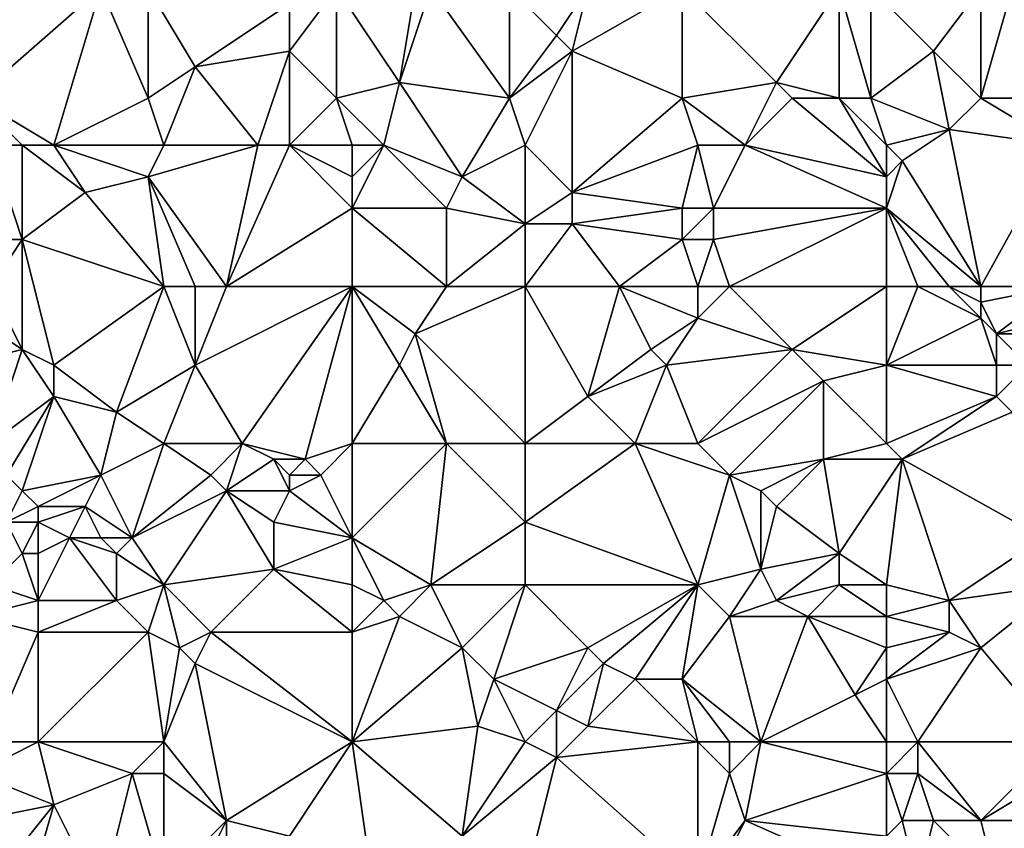
# Model space of a CAD drawing. Units: metres. Extents: x 70000 to 70625, y 357500 to 358000.
# Drawn here: x 70485 to 70548, y 357668 to 357720 of the extents above; entities that cross this region are included whole.
import ezdxf

# ---------------------------------------------------------------- set-up
doc = ezdxf.new("R2010")
doc.units = ezdxf.units.M
doc.layers.add('Terrain', color=15, linetype='Continuous')

msp = doc.modelspace()

# ---------------------------------------------------------------- linework, layer by layer
at = {"layer": 'Terrain'}
for points in [[(70482, 357722, 517.35), (70482, 357715, 516.83), (70490, 357722, 520.58), (70482, 357722, 517.35)], [(70487, 357712, 518.77), (70490, 357722, 520.58), (70482, 357715, 516.83), (70487, 357712, 518.77)], [(70487, 357712, 518.77), (70493, 357715, 520.87), (70490, 357722, 520.58), (70487, 357712, 518.77)], [(70493, 357722, 521.65), (70490, 357722, 520.58), (70493, 357715, 520.87), (70493, 357722, 521.65)], [(70493, 357722, 521.65), (70496, 357717, 522.1), (70502, 357721, 524.71), (70493, 357722, 521.65)], [(70493, 357722, 521.65), (70493, 357715, 520.87), (70496, 357717, 522.1), (70493, 357722, 521.65)], [(70505, 357722, 525.81), (70502, 357721, 524.71), (70502, 357718, 524.39), (70505, 357722, 525.81)], [(70505, 357722, 525.81), (70502, 357718, 524.39), (70505, 357715, 524.94), (70505, 357722, 525.81)], [(70505, 357722, 525.81), (70505, 357715, 524.94), (70509, 357716, 526.23), (70505, 357722, 525.81)], [(70510, 357722, 527.06), (70505, 357722, 525.81), (70509, 357716, 526.23), (70510, 357722, 527.06)], [(70511, 357722, 527.43), (70510, 357722, 527.06), (70509, 357716, 526.23), (70511, 357722, 527.43)], [(70511, 357722, 527.43), (70509, 357716, 526.23), (70516, 357715, 528.33), (70511, 357722, 527.43)], [(70516, 357722, 529.05), (70511, 357722, 527.43), (70516, 357715, 528.33), (70516, 357722, 529.05)], [(70519, 357719, 529.85), (70516, 357722, 529.05), (70516, 357715, 528.33), (70519, 357719, 529.85)], [(70521, 357722, 530.68), (70516, 357722, 529.05), (70519, 357719, 529.85), (70521, 357722, 530.68)], [(70521, 357722, 530.68), (70519, 357719, 529.85), (70520, 357718, 529.98), (70521, 357722, 530.68)], [(70527, 357722, 532.41), (70521, 357722, 530.68), (70520, 357718, 529.98), (70527, 357722, 532.41)], [(70527, 357722, 532.41), (70520, 357718, 529.98), (70527, 357715, 531.5), (70527, 357722, 532.41)], [(70527, 357722, 532.41), (70533, 357716, 533.51), (70537, 357722, 535.47), (70527, 357722, 532.41)], [(70527, 357722, 532.41), (70527, 357715, 531.5), (70533, 357716, 533.51), (70527, 357722, 532.41)], [(70537, 357722, 535.47), (70533, 357716, 533.51), (70537, 357715, 534.28), (70537, 357722, 535.47)], [(70539, 357722, 535.91), (70537, 357722, 535.47), (70539, 357715, 534.66), (70539, 357722, 535.91)], [(70537, 357722, 535.47), (70537, 357715, 534.28), (70539, 357715, 534.66), (70537, 357722, 535.47)], [(70543, 357718, 536.08), (70539, 357722, 535.91), (70539, 357715, 534.66), (70543, 357718, 536.08)], [(70546, 357722, 537.3), (70539, 357722, 535.91), (70543, 357718, 536.08), (70546, 357722, 537.3)], [(70546, 357722, 537.3), (70543, 357718, 536.08), (70546, 357715, 535.93), (70546, 357722, 537.3)], [(70548, 357722, 537.55), (70546, 357722, 537.3), (70546, 357715, 535.93), (70548, 357722, 537.55)], [(70548, 357722, 537.55), (70546, 357715, 535.93), (70550, 357715, 536.48), (70548, 357722, 537.55)], [(70496, 357717, 522.1), (70502, 357718, 524.39), (70502, 357721, 524.71), (70496, 357717, 522.1)], [(70520, 357718, 529.98), (70519, 357719, 529.85), (70516, 357715, 528.33), (70520, 357718, 529.98)], [(70500, 357712, 523.12), (70502, 357718, 524.39), (70496, 357717, 522.1), (70500, 357712, 523.12)], [(70500, 357712, 523.12), (70502, 357712, 523.87), (70502, 357718, 524.39), (70500, 357712, 523.12)], [(70502, 357712, 523.87), (70505, 357715, 524.94), (70502, 357718, 524.39), (70502, 357712, 523.87)], [(70517, 357712, 528.18), (70520, 357718, 529.98), (70516, 357715, 528.33), (70517, 357712, 528.18)], [(70517, 357712, 528.18), (70520, 357709, 528.59), (70520, 357718, 529.98), (70517, 357712, 528.18)], [(70520, 357709, 528.59), (70527, 357715, 531.5), (70520, 357718, 529.98), (70520, 357709, 528.59)], [(70543, 357718, 536.08), (70539, 357715, 534.66), (70544, 357713, 535.09), (70543, 357718, 536.08)], [(70546, 357715, 535.93), (70543, 357718, 536.08), (70544, 357713, 535.09), (70546, 357715, 535.93)], [(70493, 357715, 520.87), (70494, 357712, 521.11), (70496, 357717, 522.1), (70493, 357715, 520.87)], [(70494, 357712, 521.11), (70500, 357712, 523.12), (70496, 357717, 522.1), (70494, 357712, 521.11)], [(70508, 357712, 525.37), (70509, 357716, 526.23), (70505, 357715, 524.94), (70508, 357712, 525.37)], [(70508, 357712, 525.37), (70513, 357710, 526.78), (70509, 357716, 526.23), (70508, 357712, 525.37)], [(70513, 357710, 526.78), (70516, 357715, 528.33), (70509, 357716, 526.23), (70513, 357710, 526.78)], [(70531, 357712, 532.12), (70533, 357716, 533.51), (70527, 357715, 531.5), (70531, 357712, 532.12)], [(70531, 357712, 532.12), (70534, 357715, 533.56), (70533, 357716, 533.51), (70531, 357712, 532.12)], [(70537, 357715, 534.28), (70533, 357716, 533.51), (70534, 357715, 533.56), (70537, 357715, 534.28)], [(70483, 357712, 517.13), (70485, 357712, 517.97), (70482, 357715, 516.83), (70483, 357712, 517.13)], [(70485, 357712, 517.97), (70487, 357712, 518.77), (70482, 357715, 516.83), (70485, 357712, 517.97)], [(70487, 357712, 518.77), (70494, 357712, 521.11), (70493, 357715, 520.87), (70487, 357712, 518.77)], [(70506, 357712, 524.88), (70505, 357715, 524.94), (70502, 357712, 523.87), (70506, 357712, 524.88)], [(70506, 357712, 524.88), (70508, 357712, 525.37), (70505, 357715, 524.94), (70506, 357712, 524.88)], [(70517, 357712, 528.18), (70516, 357715, 528.33), (70513, 357710, 526.78), (70517, 357712, 528.18)], [(70520, 357709, 528.59), (70528, 357712, 531.24), (70527, 357715, 531.5), (70520, 357709, 528.59)], [(70528, 357712, 531.24), (70531, 357712, 532.12), (70527, 357715, 531.5), (70528, 357712, 531.24)], [(70540, 357710, 533.97), (70534, 357715, 533.56), (70531, 357712, 532.12), (70540, 357710, 533.97)], [(70540, 357710, 533.97), (70537, 357715, 534.28), (70534, 357715, 533.56), (70540, 357710, 533.97)], [(70540, 357712, 534.3), (70539, 357715, 534.66), (70537, 357715, 534.28), (70540, 357712, 534.3)], [(70540, 357712, 534.3), (70537, 357715, 534.28), (70540, 357710, 533.97), (70540, 357712, 534.3)], [(70540, 357712, 534.3), (70544, 357713, 535.09), (70539, 357715, 534.66), (70540, 357712, 534.3)], [(70551, 357712, 535.84), (70546, 357715, 535.93), (70544, 357713, 535.09), (70551, 357712, 535.84)], [(70551, 357712, 535.84), (70550, 357715, 536.48), (70546, 357715, 535.93), (70551, 357712, 535.84)], [(70540, 357712, 534.3), (70541, 357711, 534.36), (70544, 357713, 535.09), (70540, 357712, 534.3)], [(70546, 357703, 533.11), (70544, 357713, 535.09), (70541, 357711, 534.36), (70546, 357703, 533.11)], [(70546, 357703, 533.11), (70551, 357712, 535.84), (70544, 357713, 535.09), (70546, 357703, 533.11)], [(70479, 357706, 514.97), (70485, 357706, 517.31), (70483, 357712, 517.13), (70479, 357706, 514.97)], [(70483, 357712, 517.13), (70485, 357706, 517.31), (70485, 357712, 517.97), (70483, 357712, 517.13)], [(70485, 357712, 517.97), (70485, 357706, 517.31), (70489, 357709, 519.26), (70485, 357712, 517.97)], [(70485, 357712, 517.97), (70489, 357709, 519.26), (70487, 357712, 518.77), (70485, 357712, 517.97)], [(70487, 357712, 518.77), (70489, 357709, 519.26), (70493, 357710, 520.68), (70487, 357712, 518.77)], [(70487, 357712, 518.77), (70493, 357710, 520.68), (70494, 357712, 521.11), (70487, 357712, 518.77)], [(70493, 357710, 520.68), (70498, 357703, 521.67), (70500, 357712, 523.12), (70493, 357710, 520.68)], [(70493, 357710, 520.68), (70500, 357712, 523.12), (70494, 357712, 521.11), (70493, 357710, 520.68)], [(70498, 357703, 521.67), (70506, 357708, 524.59), (70502, 357712, 523.87), (70498, 357703, 521.67)], [(70498, 357703, 521.67), (70502, 357712, 523.87), (70500, 357712, 523.12), (70498, 357703, 521.67)], [(70506, 357712, 524.88), (70502, 357712, 523.87), (70506, 357710, 524.77), (70506, 357712, 524.88)], [(70506, 357710, 524.77), (70502, 357712, 523.87), (70506, 357708, 524.59), (70506, 357710, 524.77)], [(70506, 357712, 524.88), (70506, 357710, 524.77), (70508, 357712, 525.37), (70506, 357712, 524.88)], [(70508, 357712, 525.37), (70506, 357710, 524.77), (70506, 357708, 524.59), (70508, 357712, 525.37)], [(70508, 357712, 525.37), (70506, 357708, 524.59), (70512, 357708, 526.34), (70508, 357712, 525.37)], [(70508, 357712, 525.37), (70512, 357708, 526.34), (70513, 357710, 526.78), (70508, 357712, 525.37)], [(70517, 357712, 528.18), (70513, 357710, 526.78), (70517, 357707, 527.54), (70517, 357712, 528.18)], [(70517, 357712, 528.18), (70517, 357707, 527.54), (70520, 357709, 528.59), (70517, 357712, 528.18)], [(70520, 357709, 528.59), (70527, 357708, 530.34), (70528, 357712, 531.24), (70520, 357709, 528.59)], [(70527, 357708, 530.34), (70529, 357708, 530.96), (70528, 357712, 531.24), (70527, 357708, 530.34)], [(70528, 357712, 531.24), (70529, 357708, 530.96), (70531, 357712, 532.12), (70528, 357712, 531.24)], [(70540, 357708, 533.53), (70531, 357712, 532.12), (70529, 357708, 530.96), (70540, 357708, 533.53)], [(70540, 357710, 533.97), (70531, 357712, 532.12), (70540, 357708, 533.53), (70540, 357710, 533.97)], [(70540, 357712, 534.3), (70540, 357710, 533.97), (70541, 357711, 534.36), (70540, 357712, 534.3)], [(70551, 357703, 533.42), (70551, 357712, 535.84), (70546, 357703, 533.11), (70551, 357703, 533.42)], [(70546, 357703, 533.11), (70541, 357711, 534.36), (70540, 357708, 533.53), (70546, 357703, 533.11)], [(70541, 357711, 534.36), (70540, 357710, 533.97), (70540, 357708, 533.53), (70541, 357711, 534.36)], [(70493, 357710, 520.68), (70489, 357709, 519.26), (70494, 357703, 520.22), (70493, 357710, 520.68)], [(70493, 357710, 520.68), (70494, 357703, 520.22), (70496, 357703, 520.98), (70493, 357710, 520.68)], [(70493, 357710, 520.68), (70496, 357703, 520.98), (70498, 357703, 521.67), (70493, 357710, 520.68)], [(70517, 357707, 527.54), (70513, 357710, 526.78), (70512, 357708, 526.34), (70517, 357707, 527.54)], [(70489, 357709, 519.26), (70485, 357706, 517.31), (70494, 357703, 520.22), (70489, 357709, 519.26)], [(70520, 357709, 528.59), (70517, 357707, 527.54), (70520, 357707, 528.35), (70520, 357709, 528.59)], [(70520, 357709, 528.59), (70520, 357707, 528.35), (70527, 357708, 530.34), (70520, 357709, 528.59)], [(70506, 357703, 523.77), (70506, 357708, 524.59), (70498, 357703, 521.67), (70506, 357703, 523.77)], [(70506, 357703, 523.77), (70512, 357703, 525.56), (70506, 357708, 524.59), (70506, 357703, 523.77)], [(70512, 357703, 525.56), (70512, 357708, 526.34), (70506, 357708, 524.59), (70512, 357703, 525.56)], [(70517, 357707, 527.54), (70512, 357708, 526.34), (70512, 357703, 525.56), (70517, 357707, 527.54)], [(70527, 357708, 530.34), (70520, 357707, 528.35), (70527, 357706, 530.06), (70527, 357708, 530.34)], [(70527, 357708, 530.34), (70527, 357706, 530.06), (70529, 357708, 530.96), (70527, 357708, 530.34)], [(70527, 357706, 530.06), (70529, 357706, 530.65), (70529, 357708, 530.96), (70527, 357706, 530.06)], [(70540, 357708, 533.53), (70529, 357708, 530.96), (70529, 357706, 530.65), (70540, 357708, 533.53)], [(70540, 357708, 533.53), (70529, 357706, 530.65), (70530, 357703, 530.09), (70540, 357708, 533.53)], [(70540, 357703, 532.06), (70540, 357708, 533.53), (70530, 357703, 530.09), (70540, 357703, 532.06)], [(70540, 357703, 532.06), (70542, 357703, 532.45), (70540, 357708, 533.53), (70540, 357703, 532.06)], [(70542, 357703, 532.45), (70544, 357703, 532.82), (70540, 357708, 533.53), (70542, 357703, 532.45)], [(70544, 357703, 532.82), (70546, 357703, 533.11), (70540, 357708, 533.53), (70544, 357703, 532.82)], [(70517, 357703, 526.84), (70517, 357707, 527.54), (70512, 357703, 525.56), (70517, 357703, 526.84)], [(70517, 357703, 526.84), (70523, 357703, 528.22), (70520, 357707, 528.35), (70517, 357703, 526.84)], [(70517, 357703, 526.84), (70520, 357707, 528.35), (70517, 357707, 527.54), (70517, 357703, 526.84)], [(70523, 357703, 528.22), (70527, 357706, 530.06), (70520, 357707, 528.35), (70523, 357703, 528.22)], [(70483, 357703, 516.35), (70485, 357706, 517.31), (70479, 357706, 514.97), (70483, 357703, 516.35)], [(70483, 357703, 516.35), (70485, 357699, 516.85), (70485, 357706, 517.31), (70483, 357703, 516.35)], [(70485, 357699, 516.85), (70487, 357698, 517.52), (70485, 357706, 517.31), (70485, 357699, 516.85)], [(70487, 357698, 517.52), (70494, 357703, 520.22), (70485, 357706, 517.31), (70487, 357698, 517.52)], [(70523, 357703, 528.22), (70528, 357703, 529.57), (70527, 357706, 530.06), (70523, 357703, 528.22)], [(70528, 357703, 529.57), (70529, 357706, 530.65), (70527, 357706, 530.06), (70528, 357703, 529.57)], [(70528, 357703, 529.57), (70530, 357703, 530.09), (70529, 357706, 530.65), (70528, 357703, 529.57)], [(70479, 357703, 514.81), (70477, 357697, 514.02), (70485, 357699, 516.85), (70479, 357703, 514.81)], [(70479, 357703, 514.81), (70485, 357699, 516.85), (70483, 357703, 516.35), (70479, 357703, 514.81)], [(70487, 357698, 517.52), (70491, 357695, 518.6), (70494, 357703, 520.22), (70487, 357698, 517.52)], [(70491, 357695, 518.6), (70496, 357698, 520.35), (70494, 357703, 520.22), (70491, 357695, 518.6)], [(70494, 357703, 520.22), (70496, 357698, 520.35), (70496, 357703, 520.98), (70494, 357703, 520.22)], [(70496, 357703, 520.98), (70496, 357698, 520.35), (70498, 357703, 521.67), (70496, 357703, 520.98)], [(70506, 357703, 523.77), (70498, 357703, 521.67), (70496, 357698, 520.35), (70506, 357703, 523.77)], [(70506, 357703, 523.77), (70496, 357698, 520.35), (70499, 357693, 520.46), (70506, 357703, 523.77)], [(70506, 357703, 523.77), (70499, 357693, 520.46), (70503, 357692, 521.53), (70506, 357703, 523.77)], [(70506, 357703, 523.77), (70503, 357692, 521.53), (70506, 357693, 522.42), (70506, 357703, 523.77)], [(70506, 357703, 523.77), (70506, 357693, 522.42), (70509, 357698, 523.8), (70506, 357703, 523.77)], [(70506, 357703, 523.77), (70509, 357698, 523.8), (70510, 357700, 524.45), (70506, 357703, 523.77)], [(70506, 357703, 523.77), (70510, 357700, 524.45), (70512, 357703, 525.56), (70506, 357703, 523.77)], [(70517, 357703, 526.84), (70512, 357703, 525.56), (70510, 357700, 524.45), (70517, 357703, 526.84)], [(70517, 357703, 526.84), (70510, 357700, 524.45), (70517, 357693, 524.88), (70517, 357703, 526.84)], [(70517, 357703, 526.84), (70521, 357696, 526.28), (70523, 357703, 528.22), (70517, 357703, 526.84)], [(70517, 357703, 526.84), (70517, 357693, 524.88), (70521, 357696, 526.28), (70517, 357703, 526.84)], [(70523, 357703, 528.22), (70521, 357696, 526.28), (70525, 357699, 527.9), (70523, 357703, 528.22)], [(70523, 357703, 528.22), (70525, 357699, 527.9), (70528, 357701, 528.98), (70523, 357703, 528.22)], [(70523, 357703, 528.22), (70528, 357701, 528.98), (70528, 357703, 529.57), (70523, 357703, 528.22)], [(70528, 357703, 529.57), (70528, 357701, 528.98), (70530, 357703, 530.09), (70528, 357703, 529.57)], [(70530, 357703, 530.09), (70528, 357701, 528.98), (70534, 357699, 529.9), (70530, 357703, 530.09)], [(70540, 357703, 532.06), (70530, 357703, 530.09), (70534, 357699, 529.9), (70540, 357703, 532.06)], [(70540, 357703, 532.06), (70534, 357699, 529.9), (70540, 357698, 530.86), (70540, 357703, 532.06)], [(70540, 357703, 532.06), (70540, 357698, 530.86), (70542, 357703, 532.45), (70540, 357703, 532.06)], [(70542, 357703, 532.45), (70540, 357698, 530.86), (70546, 357701, 532.67), (70542, 357703, 532.45)], [(70542, 357703, 532.45), (70546, 357701, 532.67), (70544, 357703, 532.82), (70542, 357703, 532.45)], [(70544, 357703, 532.82), (70546, 357701, 532.67), (70546, 357702, 532.9), (70544, 357703, 532.82)], [(70544, 357703, 532.82), (70546, 357702, 532.9), (70546, 357703, 533.11), (70544, 357703, 532.82)], [(70551, 357703, 533.42), (70546, 357703, 533.11), (70546, 357702, 532.9), (70551, 357703, 533.42)], [(70551, 357703, 533.42), (70546, 357702, 532.9), (70547, 357700, 532.51), (70551, 357703, 533.42)], [(70551, 357703, 533.42), (70547, 357700, 532.51), (70551, 357701, 532.9), (70551, 357703, 533.42)], [(70546, 357702, 532.9), (70546, 357701, 532.67), (70547, 357700, 532.51), (70546, 357702, 532.9)], [(70525, 357699, 527.9), (70526, 357698, 527.97), (70528, 357701, 528.98), (70525, 357699, 527.9)], [(70526, 357698, 527.97), (70534, 357699, 529.9), (70528, 357701, 528.98), (70526, 357698, 527.97)], [(70546, 357701, 532.67), (70540, 357698, 530.86), (70547, 357698, 531.86), (70546, 357701, 532.67)], [(70546, 357701, 532.67), (70547, 357698, 531.86), (70547, 357700, 532.51), (70546, 357701, 532.67)], [(70551, 357701, 532.9), (70547, 357700, 532.51), (70551, 357700, 532.65), (70551, 357701, 532.9)], [(70510, 357700, 524.45), (70509, 357698, 523.8), (70512, 357693, 523.64), (70510, 357700, 524.45)], [(70510, 357700, 524.45), (70512, 357693, 523.64), (70517, 357693, 524.88), (70510, 357700, 524.45)], [(70547, 357700, 532.51), (70547, 357698, 531.86), (70549, 357698, 531.96), (70547, 357700, 532.51)], [(70551, 357700, 532.65), (70547, 357700, 532.51), (70549, 357698, 531.96), (70551, 357700, 532.65)], [(70477, 357697, 514.02), (70483, 357693, 515.58), (70485, 357699, 516.85), (70477, 357697, 514.02)], [(70485, 357699, 516.85), (70483, 357693, 515.58), (70487, 357696, 517.38), (70485, 357699, 516.85)], [(70485, 357699, 516.85), (70487, 357696, 517.38), (70487, 357698, 517.52), (70485, 357699, 516.85)], [(70525, 357699, 527.9), (70521, 357696, 526.28), (70526, 357698, 527.97), (70525, 357699, 527.9)], [(70526, 357698, 527.97), (70528, 357693, 527.04), (70534, 357699, 529.9), (70526, 357698, 527.97)], [(70534, 357699, 529.9), (70528, 357693, 527.04), (70536, 357697, 529.86), (70534, 357699, 529.9)], [(70540, 357698, 530.86), (70534, 357699, 529.9), (70536, 357697, 529.86), (70540, 357698, 530.86)], [(70487, 357698, 517.52), (70487, 357696, 517.38), (70491, 357695, 518.6), (70487, 357698, 517.52)], [(70491, 357695, 518.6), (70494, 357693, 519.24), (70496, 357698, 520.35), (70491, 357695, 518.6)], [(70496, 357698, 520.35), (70494, 357693, 519.24), (70499, 357693, 520.46), (70496, 357698, 520.35)], [(70509, 357698, 523.8), (70506, 357693, 522.42), (70512, 357693, 523.64), (70509, 357698, 523.8)], [(70526, 357698, 527.97), (70521, 357696, 526.28), (70524, 357693, 526.15), (70526, 357698, 527.97)], [(70526, 357698, 527.97), (70524, 357693, 526.15), (70528, 357693, 527.04), (70526, 357698, 527.97)], [(70540, 357698, 530.86), (70536, 357697, 529.86), (70540, 357693, 529.39), (70540, 357698, 530.86)], [(70540, 357698, 530.86), (70547, 357696, 531.18), (70547, 357698, 531.86), (70540, 357698, 530.86)], [(70540, 357698, 530.86), (70540, 357693, 529.39), (70547, 357696, 531.18), (70540, 357698, 530.86)], [(70547, 357698, 531.86), (70547, 357696, 531.18), (70549, 357698, 531.96), (70547, 357698, 531.86)], [(70549, 357698, 531.96), (70547, 357696, 531.18), (70548, 357695, 530.89), (70549, 357698, 531.96)], [(70536, 357697, 529.86), (70528, 357693, 527.04), (70530, 357691, 526.77), (70536, 357697, 529.86)], [(70536, 357697, 529.86), (70530, 357691, 526.77), (70536, 357692, 528.34), (70536, 357697, 529.86)], [(70540, 357693, 529.39), (70536, 357697, 529.86), (70536, 357692, 528.34), (70540, 357693, 529.39)], [(70487, 357696, 517.38), (70483, 357693, 515.58), (70484, 357691, 515.64), (70487, 357696, 517.38)], [(70487, 357696, 517.38), (70484, 357691, 515.64), (70485, 357690, 515.78), (70487, 357696, 517.38)], [(70487, 357696, 517.38), (70485, 357690, 515.78), (70490, 357691, 517.74), (70487, 357696, 517.38)], [(70487, 357696, 517.38), (70490, 357691, 517.74), (70491, 357695, 518.6), (70487, 357696, 517.38)], [(70521, 357696, 526.28), (70517, 357693, 524.88), (70524, 357693, 526.15), (70521, 357696, 526.28)], [(70547, 357696, 531.18), (70540, 357693, 529.39), (70541, 357692, 529.21), (70547, 357696, 531.18)], [(70547, 357696, 531.18), (70541, 357692, 529.21), (70548, 357695, 530.89), (70547, 357696, 531.18)], [(70491, 357695, 518.6), (70490, 357691, 517.74), (70494, 357693, 519.24), (70491, 357695, 518.6)], [(70548, 357695, 530.89), (70541, 357692, 529.21), (70550, 357687, 527.72), (70548, 357695, 530.89)], [(70490, 357691, 517.74), (70492, 357687, 517.93), (70494, 357693, 519.24), (70490, 357691, 517.74)], [(70492, 357687, 517.93), (70497, 357691, 519.59), (70494, 357693, 519.24), (70492, 357687, 517.93)], [(70494, 357693, 519.24), (70497, 357691, 519.59), (70499, 357693, 520.46), (70494, 357693, 519.24)], [(70499, 357693, 520.46), (70497, 357691, 519.59), (70498, 357690, 519.61), (70499, 357693, 520.46)], [(70499, 357693, 520.46), (70498, 357690, 519.61), (70501, 357692, 520.9), (70499, 357693, 520.46)], [(70499, 357693, 520.46), (70501, 357692, 520.9), (70503, 357692, 521.53), (70499, 357693, 520.46)], [(70506, 357693, 522.42), (70503, 357692, 521.53), (70504, 357691, 521.65), (70506, 357693, 522.42)], [(70506, 357693, 522.42), (70504, 357691, 521.65), (70506, 357687, 521.06), (70506, 357693, 522.42)], [(70506, 357693, 522.42), (70506, 357687, 521.06), (70512, 357693, 523.64), (70506, 357693, 522.42)], [(70512, 357693, 523.64), (70506, 357687, 521.06), (70511, 357684, 521.48), (70512, 357693, 523.64)], [(70517, 357688, 523.61), (70512, 357693, 523.64), (70511, 357684, 521.48), (70517, 357688, 523.61)], [(70517, 357693, 524.88), (70512, 357693, 523.64), (70517, 357688, 523.61), (70517, 357693, 524.88)], [(70517, 357693, 524.88), (70517, 357688, 523.61), (70524, 357693, 526.15), (70517, 357693, 524.88)], [(70524, 357693, 526.15), (70517, 357688, 523.61), (70528, 357684, 524.54), (70524, 357693, 526.15)], [(70524, 357693, 526.15), (70528, 357684, 524.54), (70530, 357691, 526.77), (70524, 357693, 526.15)], [(70524, 357693, 526.15), (70530, 357691, 526.77), (70528, 357693, 527.04), (70524, 357693, 526.15)], [(70540, 357693, 529.39), (70536, 357692, 528.34), (70541, 357692, 529.21), (70540, 357693, 529.39)], [(70501, 357692, 520.9), (70498, 357690, 519.61), (70502, 357690, 520.9), (70501, 357692, 520.9)], [(70501, 357692, 520.9), (70502, 357690, 520.9), (70502, 357691, 521.08), (70501, 357692, 520.9)], [(70501, 357692, 520.9), (70502, 357691, 521.08), (70503, 357692, 521.53), (70501, 357692, 520.9)], [(70503, 357692, 521.53), (70502, 357691, 521.08), (70504, 357691, 521.65), (70503, 357692, 521.53)], [(70536, 357692, 528.34), (70530, 357691, 526.77), (70532, 357690, 526.85), (70536, 357692, 528.34)], [(70536, 357692, 528.34), (70532, 357690, 526.85), (70533, 357689, 526.78), (70536, 357692, 528.34)], [(70536, 357692, 528.34), (70533, 357689, 526.78), (70537, 357686, 526.39), (70536, 357692, 528.34)], [(70541, 357692, 529.21), (70536, 357692, 528.34), (70537, 357686, 526.39), (70541, 357692, 529.21)], [(70541, 357692, 529.21), (70537, 357686, 526.39), (70540, 357684, 525.97), (70541, 357692, 529.21)], [(70541, 357692, 529.21), (70540, 357684, 525.97), (70544, 357683, 525.78), (70541, 357692, 529.21)], [(70541, 357692, 529.21), (70544, 357683, 525.78), (70550, 357687, 527.72), (70541, 357692, 529.21)], [(70484, 357691, 515.64), (70484, 357688, 515.23), (70485, 357690, 515.78), (70484, 357691, 515.64)], [(70490, 357691, 517.74), (70485, 357690, 515.78), (70486, 357689, 515.96), (70490, 357691, 517.74)], [(70490, 357691, 517.74), (70486, 357689, 515.96), (70489, 357689, 517.15), (70490, 357691, 517.74)], [(70490, 357691, 517.74), (70489, 357689, 517.15), (70492, 357687, 517.93), (70490, 357691, 517.74)], [(70492, 357687, 517.93), (70498, 357690, 519.61), (70497, 357691, 519.59), (70492, 357687, 517.93)], [(70502, 357691, 521.08), (70502, 357690, 520.9), (70504, 357691, 521.65), (70502, 357691, 521.08)], [(70506, 357687, 521.06), (70504, 357691, 521.65), (70502, 357690, 520.9), (70506, 357687, 521.06)], [(70530, 357691, 526.77), (70528, 357684, 524.54), (70532, 357685, 525.28), (70530, 357691, 526.77)], [(70530, 357691, 526.77), (70532, 357685, 525.28), (70532, 357690, 526.85), (70530, 357691, 526.77)], [(70485, 357690, 515.78), (70484, 357688, 515.23), (70486, 357689, 515.96), (70485, 357690, 515.78)], [(70492, 357687, 517.93), (70494, 357684, 517.98), (70498, 357690, 519.61), (70492, 357687, 517.93)], [(70498, 357690, 519.61), (70494, 357684, 517.98), (70501, 357685, 519.8), (70498, 357690, 519.61)], [(70498, 357690, 519.61), (70501, 357685, 519.8), (70501, 357688, 520.18), (70498, 357690, 519.61)], [(70498, 357690, 519.61), (70501, 357688, 520.18), (70502, 357690, 520.9), (70498, 357690, 519.61)], [(70506, 357687, 521.06), (70502, 357690, 520.9), (70501, 357688, 520.18), (70506, 357687, 521.06)], [(70532, 357690, 526.85), (70532, 357685, 525.28), (70533, 357689, 526.78), (70532, 357690, 526.85)], [(70486, 357689, 515.96), (70484, 357688, 515.23), (70486, 357688, 515.82), (70486, 357689, 515.96)], [(70486, 357689, 515.96), (70486, 357688, 515.82), (70489, 357689, 517.15), (70486, 357689, 515.96)], [(70489, 357689, 517.15), (70486, 357688, 515.82), (70488, 357687, 516.48), (70489, 357689, 517.15)], [(70489, 357689, 517.15), (70488, 357687, 516.48), (70490, 357687, 517.25), (70489, 357689, 517.15)], [(70489, 357689, 517.15), (70490, 357687, 517.25), (70492, 357687, 517.93), (70489, 357689, 517.15)], [(70533, 357689, 526.78), (70532, 357685, 525.28), (70537, 357686, 526.39), (70533, 357689, 526.78)], [(70484, 357688, 515.23), (70483, 357684, 514.71), (70485, 357686, 515.29), (70484, 357688, 515.23)], [(70484, 357688, 515.23), (70485, 357686, 515.29), (70486, 357688, 515.82), (70484, 357688, 515.23)], [(70486, 357688, 515.82), (70485, 357686, 515.29), (70486, 357686, 515.59), (70486, 357688, 515.82)], [(70486, 357688, 515.82), (70486, 357686, 515.59), (70488, 357687, 516.48), (70486, 357688, 515.82)], [(70506, 357687, 521.06), (70501, 357688, 520.18), (70501, 357685, 519.8), (70506, 357687, 521.06)], [(70517, 357688, 523.61), (70511, 357684, 521.48), (70517, 357684, 522.81), (70517, 357688, 523.61)], [(70517, 357688, 523.61), (70517, 357684, 522.81), (70528, 357684, 524.54), (70517, 357688, 523.61)], [(70488, 357687, 516.48), (70486, 357683, 515.44), (70491, 357683, 517.05), (70488, 357687, 516.48)], [(70488, 357687, 516.48), (70486, 357686, 515.59), (70486, 357683, 515.44), (70488, 357687, 516.48)], [(70488, 357687, 516.48), (70491, 357683, 517.05), (70491, 357686, 517.48), (70488, 357687, 516.48)], [(70488, 357687, 516.48), (70491, 357686, 517.48), (70490, 357687, 517.25), (70488, 357687, 516.48)], [(70490, 357687, 517.25), (70491, 357686, 517.48), (70492, 357687, 517.93), (70490, 357687, 517.25)], [(70492, 357687, 517.93), (70491, 357686, 517.48), (70494, 357684, 517.98), (70492, 357687, 517.93)], [(70506, 357687, 521.06), (70501, 357685, 519.8), (70506, 357684, 520.56), (70506, 357687, 521.06)], [(70506, 357687, 521.06), (70506, 357684, 520.56), (70508, 357683, 520.86), (70506, 357687, 521.06)], [(70506, 357687, 521.06), (70508, 357683, 520.86), (70511, 357684, 521.48), (70506, 357687, 521.06)], [(70550, 357687, 527.72), (70544, 357683, 525.78), (70551, 357684, 526.79), (70550, 357687, 527.72)], [(70485, 357686, 515.29), (70483, 357684, 514.71), (70486, 357683, 515.44), (70485, 357686, 515.29)], [(70485, 357686, 515.29), (70486, 357683, 515.44), (70486, 357686, 515.59), (70485, 357686, 515.29)], [(70491, 357686, 517.48), (70491, 357683, 517.05), (70494, 357684, 517.98), (70491, 357686, 517.48)], [(70537, 357686, 526.39), (70532, 357685, 525.28), (70533, 357683, 524.67), (70537, 357686, 526.39)], [(70537, 357686, 526.39), (70533, 357683, 524.67), (70537, 357684, 525.65), (70537, 357686, 526.39)], [(70540, 357684, 525.97), (70537, 357686, 526.39), (70537, 357684, 525.65), (70540, 357684, 525.97)], [(70501, 357685, 519.8), (70494, 357684, 517.98), (70497, 357681, 518.33), (70501, 357685, 519.8)], [(70501, 357685, 519.8), (70497, 357681, 518.33), (70506, 357681, 520.12), (70501, 357685, 519.8)], [(70501, 357685, 519.8), (70506, 357681, 520.12), (70506, 357684, 520.56), (70501, 357685, 519.8)], [(70532, 357685, 525.28), (70528, 357684, 524.54), (70530, 357682, 524.26), (70532, 357685, 525.28)], [(70532, 357685, 525.28), (70530, 357682, 524.26), (70533, 357683, 524.67), (70532, 357685, 525.28)], [(70482, 357682, 514.36), (70486, 357683, 515.44), (70483, 357684, 514.71), (70482, 357682, 514.36)], [(70491, 357683, 517.05), (70493, 357681, 517.34), (70494, 357684, 517.98), (70491, 357683, 517.05)], [(70493, 357681, 517.34), (70495, 357680, 517.76), (70494, 357684, 517.98), (70493, 357681, 517.34)], [(70494, 357684, 517.98), (70495, 357680, 517.76), (70497, 357681, 518.33), (70494, 357684, 517.98)], [(70506, 357684, 520.56), (70506, 357681, 520.12), (70508, 357683, 520.86), (70506, 357684, 520.56)], [(70511, 357684, 521.48), (70508, 357683, 520.86), (70509, 357682, 520.91), (70511, 357684, 521.48)], [(70511, 357684, 521.48), (70509, 357682, 520.91), (70513, 357680, 521.08), (70511, 357684, 521.48)], [(70517, 357684, 522.81), (70511, 357684, 521.48), (70513, 357680, 521.08), (70517, 357684, 522.81)], [(70517, 357684, 522.81), (70513, 357680, 521.08), (70515, 357678, 521.03), (70517, 357684, 522.81)], [(70517, 357684, 522.81), (70515, 357678, 521.03), (70521, 357680, 522.52), (70517, 357684, 522.81)], [(70517, 357684, 522.81), (70521, 357680, 522.52), (70528, 357684, 524.54), (70517, 357684, 522.81)], [(70521, 357680, 522.52), (70522, 357679, 522.46), (70528, 357684, 524.54), (70521, 357680, 522.52)], [(70522, 357679, 522.46), (70524, 357678, 522.43), (70528, 357684, 524.54), (70522, 357679, 522.46)], [(70524, 357678, 522.43), (70527, 357678, 522.73), (70528, 357684, 524.54), (70524, 357678, 522.43)], [(70527, 357678, 522.73), (70530, 357682, 524.26), (70528, 357684, 524.54), (70527, 357678, 522.73)], [(70537, 357684, 525.65), (70533, 357683, 524.67), (70535, 357682, 524.58), (70537, 357684, 525.65)], [(70540, 357682, 525.08), (70537, 357684, 525.65), (70535, 357682, 524.58), (70540, 357682, 525.08)], [(70540, 357684, 525.97), (70537, 357684, 525.65), (70540, 357682, 525.08), (70540, 357684, 525.97)], [(70540, 357684, 525.97), (70540, 357682, 525.08), (70544, 357683, 525.78), (70540, 357684, 525.97)], [(70551, 357684, 526.79), (70544, 357683, 525.78), (70546, 357680, 524.7), (70551, 357684, 526.79)], [(70551, 357674, 523.25), (70551, 357684, 526.79), (70546, 357680, 524.7), (70551, 357674, 523.25)], [(70482, 357682, 514.36), (70486, 357681, 515.37), (70486, 357683, 515.44), (70482, 357682, 514.36)], [(70486, 357683, 515.44), (70486, 357681, 515.37), (70491, 357683, 517.05), (70486, 357683, 515.44)], [(70491, 357683, 517.05), (70486, 357681, 515.37), (70493, 357681, 517.34), (70491, 357683, 517.05)], [(70508, 357683, 520.86), (70506, 357681, 520.12), (70509, 357682, 520.91), (70508, 357683, 520.86)], [(70533, 357683, 524.67), (70530, 357682, 524.26), (70535, 357682, 524.58), (70533, 357683, 524.67)], [(70544, 357683, 525.78), (70540, 357682, 525.08), (70544, 357681, 524.94), (70544, 357683, 525.78)], [(70544, 357683, 525.78), (70544, 357681, 524.94), (70546, 357680, 524.7), (70544, 357683, 525.78)], [(70483, 357674, 513.71), (70486, 357681, 515.37), (70482, 357682, 514.36), (70483, 357674, 513.71)], [(70506, 357674, 518.72), (70513, 357680, 521.08), (70509, 357682, 520.91), (70506, 357674, 518.72)], [(70506, 357674, 518.72), (70509, 357682, 520.91), (70506, 357681, 520.12), (70506, 357674, 518.72)], [(70532, 357674, 521.92), (70530, 357682, 524.26), (70527, 357678, 522.73), (70532, 357674, 521.92)], [(70532, 357674, 521.92), (70535, 357682, 524.58), (70530, 357682, 524.26), (70532, 357674, 521.92)], [(70532, 357674, 521.92), (70538, 357677, 522.93), (70535, 357682, 524.58), (70532, 357674, 521.92)], [(70540, 357682, 525.08), (70535, 357682, 524.58), (70540, 357680, 524.2), (70540, 357682, 525.08)], [(70540, 357680, 524.2), (70535, 357682, 524.58), (70538, 357677, 522.93), (70540, 357680, 524.2)], [(70540, 357682, 525.08), (70540, 357680, 524.2), (70544, 357681, 524.94), (70540, 357682, 525.08)], [(70483, 357674, 513.71), (70486, 357674, 514.53), (70486, 357681, 515.37), (70483, 357674, 513.71)], [(70486, 357674, 514.53), (70493, 357681, 517.34), (70486, 357681, 515.37), (70486, 357674, 514.53)], [(70486, 357674, 514.53), (70494, 357674, 516.32), (70493, 357681, 517.34), (70486, 357674, 514.53)], [(70493, 357681, 517.34), (70494, 357674, 516.32), (70495, 357680, 517.76), (70493, 357681, 517.34)], [(70497, 357681, 518.33), (70495, 357680, 517.76), (70496, 357679, 517.87), (70497, 357681, 518.33)], [(70506, 357674, 518.72), (70497, 357681, 518.33), (70496, 357679, 517.87), (70506, 357674, 518.72)], [(70506, 357674, 518.72), (70506, 357681, 520.12), (70497, 357681, 518.33), (70506, 357674, 518.72)], [(70544, 357681, 524.94), (70540, 357680, 524.2), (70540, 357678, 523.4), (70544, 357681, 524.94)], [(70544, 357681, 524.94), (70540, 357678, 523.4), (70546, 357680, 524.7), (70544, 357681, 524.94)], [(70494, 357674, 516.32), (70496, 357679, 517.87), (70495, 357680, 517.76), (70494, 357674, 516.32)], [(70506, 357674, 518.72), (70514, 357675, 520.25), (70513, 357680, 521.08), (70506, 357674, 518.72)], [(70513, 357680, 521.08), (70514, 357675, 520.25), (70515, 357678, 521.03), (70513, 357680, 521.08)], [(70521, 357680, 522.52), (70515, 357678, 521.03), (70519, 357676, 521.06), (70521, 357680, 522.52)], [(70521, 357680, 522.52), (70519, 357676, 521.06), (70522, 357679, 522.46), (70521, 357680, 522.52)], [(70540, 357680, 524.2), (70538, 357677, 522.93), (70540, 357678, 523.4), (70540, 357680, 524.2)], [(70542, 357674, 522.24), (70546, 357680, 524.7), (70540, 357678, 523.4), (70542, 357674, 522.24)], [(70551, 357674, 523.25), (70546, 357680, 524.7), (70542, 357674, 522.24), (70551, 357674, 523.25)], [(70494, 357674, 516.32), (70498, 357669, 516.15), (70496, 357679, 517.87), (70494, 357674, 516.32)], [(70506, 357674, 518.72), (70496, 357679, 517.87), (70498, 357669, 516.15), (70506, 357674, 518.72)], [(70522, 357679, 522.46), (70519, 357676, 521.06), (70521, 357675, 521), (70522, 357679, 522.46)], [(70522, 357679, 522.46), (70521, 357675, 521), (70524, 357678, 522.43), (70522, 357679, 522.46)], [(70517, 357674, 520.33), (70515, 357678, 521.03), (70514, 357675, 520.25), (70517, 357674, 520.33)], [(70517, 357674, 520.33), (70519, 357676, 521.06), (70515, 357678, 521.03), (70517, 357674, 520.33)], [(70528, 357674, 521.44), (70524, 357678, 522.43), (70521, 357675, 521), (70528, 357674, 521.44)], [(70528, 357674, 521.44), (70527, 357678, 522.73), (70524, 357678, 522.43), (70528, 357674, 521.44)], [(70528, 357674, 521.44), (70530, 357674, 521.7), (70527, 357678, 522.73), (70528, 357674, 521.44)], [(70530, 357674, 521.7), (70532, 357674, 521.92), (70527, 357678, 522.73), (70530, 357674, 521.7)], [(70540, 357674, 522.17), (70540, 357678, 523.4), (70538, 357677, 522.93), (70540, 357674, 522.17)], [(70540, 357674, 522.17), (70542, 357674, 522.24), (70540, 357678, 523.4), (70540, 357674, 522.17)], [(70540, 357674, 522.17), (70538, 357677, 522.93), (70532, 357674, 521.92), (70540, 357674, 522.17)], [(70517, 357674, 520.33), (70519, 357673, 520.3), (70519, 357676, 521.06), (70517, 357674, 520.33)], [(70519, 357673, 520.3), (70521, 357675, 521), (70519, 357676, 521.06), (70519, 357673, 520.3)], [(70506, 357674, 518.72), (70513, 357668, 518.1), (70514, 357675, 520.25), (70506, 357674, 518.72)], [(70517, 357674, 520.33), (70514, 357675, 520.25), (70513, 357668, 518.1), (70517, 357674, 520.33)], [(70519, 357673, 520.3), (70528, 357674, 521.44), (70521, 357675, 521), (70519, 357673, 520.3)], [(70482, 357672, 513.27), (70487, 357670, 514.21), (70486, 357674, 514.53), (70482, 357672, 513.27)], [(70482, 357672, 513.27), (70486, 357674, 514.53), (70483, 357674, 513.71), (70482, 357672, 513.27)], [(70486, 357674, 514.53), (70487, 357670, 514.21), (70492, 357672, 515.63), (70486, 357674, 514.53)], [(70486, 357674, 514.53), (70492, 357672, 515.63), (70494, 357674, 516.32), (70486, 357674, 514.53)], [(70492, 357672, 515.63), (70494, 357672, 516.08), (70494, 357674, 516.32), (70492, 357672, 515.63)], [(70494, 357674, 516.32), (70494, 357672, 516.08), (70498, 357669, 516.15), (70494, 357674, 516.32)], [(70506, 357674, 518.72), (70498, 357669, 516.15), (70502, 357668, 516.64), (70506, 357674, 518.72)], [(70506, 357674, 518.72), (70502, 357668, 516.64), (70507, 357667, 517.05), (70506, 357674, 518.72)], [(70506, 357674, 518.72), (70507, 357667, 517.05), (70513, 357668, 518.1), (70506, 357674, 518.72)], [(70517, 357674, 520.33), (70513, 357668, 518.1), (70519, 357673, 520.3), (70517, 357674, 520.33)], [(70528, 357665, 518.42), (70528, 357674, 521.44), (70519, 357673, 520.3), (70528, 357665, 518.42)], [(70528, 357665, 518.42), (70530, 357672, 520.89), (70528, 357674, 521.44), (70528, 357665, 518.42)], [(70528, 357674, 521.44), (70530, 357672, 520.89), (70530, 357674, 521.7), (70528, 357674, 521.44)], [(70530, 357674, 521.7), (70530, 357672, 520.89), (70532, 357674, 521.92), (70530, 357674, 521.7)], [(70532, 357674, 521.92), (70530, 357672, 520.89), (70531, 357669, 519.84), (70532, 357674, 521.92)], [(70540, 357672, 521.65), (70532, 357674, 521.92), (70531, 357669, 519.84), (70540, 357672, 521.65)], [(70540, 357674, 522.17), (70532, 357674, 521.92), (70540, 357672, 521.65), (70540, 357674, 522.17)], [(70540, 357674, 522.17), (70540, 357672, 521.65), (70542, 357674, 522.24), (70540, 357674, 522.17)], [(70542, 357674, 522.24), (70540, 357672, 521.65), (70542, 357672, 521.78), (70542, 357674, 522.24)], [(70542, 357674, 522.24), (70542, 357672, 521.78), (70546, 357669, 521.25), (70542, 357674, 522.24)], [(70551, 357674, 523.25), (70542, 357674, 522.24), (70546, 357669, 521.25), (70551, 357674, 523.25)], [(70551, 357674, 523.25), (70546, 357669, 521.25), (70551, 357672, 522.57), (70551, 357674, 523.25)], [(70517, 357665, 517.64), (70519, 357673, 520.3), (70513, 357668, 518.1), (70517, 357665, 517.64)], [(70517, 357665, 517.64), (70528, 357665, 518.42), (70519, 357673, 520.3), (70517, 357665, 517.64)], [(70482, 357672, 513.27), (70482, 357669, 512.91), (70487, 357670, 514.21), (70482, 357672, 513.27)], [(70490, 357664, 513.71), (70492, 357672, 515.63), (70487, 357670, 514.21), (70490, 357664, 513.71)], [(70490, 357664, 513.71), (70494, 357665, 514.69), (70492, 357672, 515.63), (70490, 357664, 513.71)], [(70492, 357672, 515.63), (70494, 357665, 514.69), (70494, 357672, 516.08), (70492, 357672, 515.63)], [(70494, 357665, 514.69), (70498, 357669, 516.15), (70494, 357672, 516.08), (70494, 357665, 514.69)], [(70528, 357665, 518.42), (70531, 357669, 519.84), (70530, 357672, 520.89), (70528, 357665, 518.42)], [(70540, 357672, 521.65), (70531, 357669, 519.84), (70540, 357668, 520.15), (70540, 357672, 521.65)], [(70540, 357672, 521.65), (70540, 357668, 520.15), (70541, 357669, 520.56), (70540, 357672, 521.65)], [(70540, 357672, 521.65), (70541, 357669, 520.56), (70542, 357672, 521.78), (70540, 357672, 521.65)], [(70542, 357672, 521.78), (70541, 357669, 520.56), (70543, 357669, 520.7), (70542, 357672, 521.78)], [(70542, 357672, 521.78), (70543, 357669, 520.7), (70546, 357669, 521.25), (70542, 357672, 521.78)], [(70551, 357672, 522.57), (70546, 357669, 521.25), (70551, 357669, 521.86), (70551, 357672, 522.57)], [(70483, 357665, 512.35), (70487, 357670, 514.21), (70482, 357669, 512.91), (70483, 357665, 512.35)], [(70483, 357665, 512.35), (70485, 357663, 512.41), (70487, 357670, 514.21), (70483, 357665, 512.35)], [(70490, 357664, 513.71), (70487, 357670, 514.21), (70485, 357663, 512.41), (70490, 357664, 513.71)], [(70494, 357665, 514.69), (70496, 357665, 515.11), (70498, 357669, 516.15), (70494, 357665, 514.69)], [(70496, 357665, 515.11), (70498, 357663, 515.03), (70498, 357669, 516.15), (70496, 357665, 515.11)], [(70498, 357663, 515.03), (70502, 357668, 516.64), (70498, 357669, 516.15), (70498, 357663, 515.03)], [(70528, 357665, 518.42), (70528, 357663, 517.71), (70531, 357669, 519.84), (70528, 357665, 518.42)], [(70540, 357665, 519.23), (70531, 357669, 519.84), (70528, 357663, 517.71), (70540, 357665, 519.23)], [(70540, 357665, 519.23), (70540, 357668, 520.15), (70531, 357669, 519.84), (70540, 357665, 519.23)], [(70542, 357665, 519.38), (70541, 357669, 520.56), (70540, 357668, 520.15), (70542, 357665, 519.38)], [(70542, 357665, 519.38), (70543, 357669, 520.7), (70541, 357669, 520.56), (70542, 357665, 519.38)], [(70542, 357665, 519.38), (70547, 357665, 519.97), (70543, 357669, 520.7), (70542, 357665, 519.38)], [(70547, 357665, 519.97), (70546, 357669, 521.25), (70543, 357669, 520.7), (70547, 357665, 519.97)], [(70547, 357665, 519.97), (70551, 357669, 521.86), (70546, 357669, 521.25), (70547, 357665, 519.97)], [(70551, 357665, 520.65), (70551, 357669, 521.86), (70547, 357665, 519.97), (70551, 357665, 520.65)]]:
    msp.add_3dface(points, dxfattribs=at)

doc.saveas('drawing.dxf')
